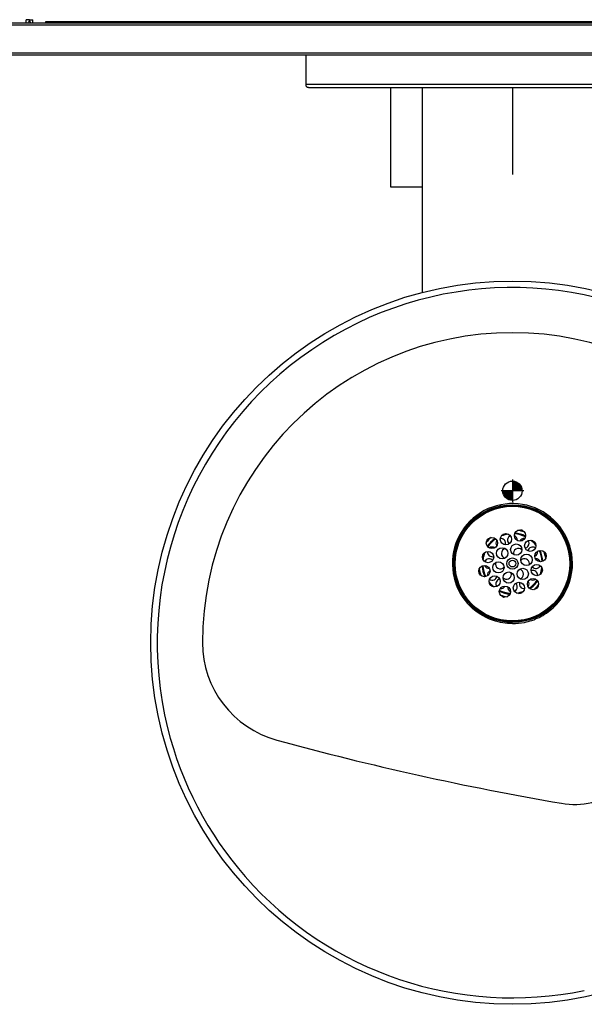
# Model space of a CAD drawing. Units: inches. Extents: x -89 to -50.5, y 26.9 to 46.2.
# Drawn here: x -69.9 to -59, y 27.2 to 46.2 of the extents above; entities that cross this region are included whole.
import ezdxf

# ---------------------------------------------------------------- set-up
doc = ezdxf.new("R2010")
doc.units = ezdxf.units.IN
doc.header["$MEASUREMENT"] = 0
for name, color, linetype in [('0000000710.A', 7, 'Continuous'), ('22605C.D', 7, 'Continuous'), ('27029C', 7, 'Continuous'), ('27029C__27029K.F', 7, 'Continuous'), ('28343C.H', 7, 'Continuous'), ('28471C.A', 7, 'Continuous'), ('28472C.D', 7, 'Continuous'), ('40038C.G', 7, 'Continuous'), ('40573C.H', 7, 'Continuous'), ('45768C', 7, 'Continuous'), ('55001132', 7, 'Continuous'), ('Default', 7, 'Continuous')]:
    doc.layers.add(name, color=color, linetype=linetype)

# ---------------------------------------------------------------- blocks, each defined once
blk = doc.blocks.new('COM')
at = {"layer": 'Default', "linetype": 'Continuous'}
h = blk.add_hatch(color=7, dxfattribs=at)
edge = h.paths.add_edge_path()
edge.add_arc((0, 0), 0.1875, 180, 270)
edge.add_line((0, -0.1875), (0, 0))
edge.add_line((0, 0), (-0.1875, 0))
h = blk.add_hatch(color=7, dxfattribs=at)
edge = h.paths.add_edge_path()
edge.add_line((0, 0), (0.1875, 0))
edge.add_arc((0, 0), 0.1875, 0, 90)
edge.add_line((0, 0.1875), (0, 0))
at = {"layer": 'Default', "color": 7, "linetype": 'Continuous'}
for p, q in [((0, 0.21875), (0, -0.21875)), ((0.21875, 0), (-0.21875, 0))]:
    blk.add_line(p, q, dxfattribs=at)
blk.add_circle((0, 0), 0.1875, dxfattribs=at)
blk = doc.blocks.new('EZWS-ERPB8-RF_TOP')
at = {"layer": '0000000710.A', "color": 7, "linetype": 'Continuous'}
for p, q in [((-19.204, 0), (19.204, 0)), ((19.204, -0.046), (-19.204, -0.046)), ((-19.204, -0.579), (19.204, -0.579)), ((19.204, -0.625), (-19.204, -0.625))]:
    blk.add_line(p, q, dxfattribs=at)
at = {"layer": '22605C.D', "color": 7, "linetype": 'Continuous'}
for p, q in [((-0.061, 0), (-0.061, 0.06)), ((0.066, 0), (0.066, 0.06)), ((0.316, 0.016), (0.316, 0.016)), ((0.316, 0.016), (0.316, 0)), ((0.316, 0.016), (0.316, 0)), ((18.386, 0.016), (0.316, 0.016))]:
    blk.add_line(p, q, dxfattribs=at)
at = {"layer": '27029C', "color": 7, "linetype": 'Continuous'}
blk.add_line((0.002, 0.06), (0.066, 0.06), dxfattribs=at)
blk.add_arc((0.082, 0.06), 0.0791, 180, 229.314, dxfattribs=at)
at = {"layer": '27029C__27029K.F', "color": 7, "linetype": 'Continuous'}
blk.add_line((0.002, 0.06), (-0.061, 0.06), dxfattribs=at)
blk.add_arc((-0.077, 0.06), 0.0791, 310.686, 0, dxfattribs=at)
at = {"layer": '28343C.H', "color": 7, "linetype": 'Continuous'}
for p, q in [((5.351, -0.625), (5.351, -1.198)), ((13.351, -1.198), (5.351, -1.198)), ((5.402, -1.25), (13.299, -1.25))]:
    blk.add_line(p, q, dxfattribs=at)
blk.add_arc((5.402, -1.198), 0.0515, 180, 270, dxfattribs=at)
at = {"layer": '28471C.A', "color": 7, "linetype": 'Continuous'}
blk.add_line((7.601, -1.25), (7.601, -5.222), dxfattribs=at)
at = {"layer": '28472C.D', "color": 7, "linetype": 'Continuous'}
for p, q in [((6.989, -1.25), (6.989, -3.175)), ((9.351, -1.25), (9.351, -2.938)), ((6.989, -3.175), (7.601, -3.175))]:
    blk.add_line(p, q, dxfattribs=at)
at = {"layer": '40038C.G', "color": 7, "linetype": 'Continuous'}
blk.add_circle((9.351, -10.469), 0.066, dxfattribs=at)
for centre, radius, start, end in [((9.351, -10.469), 0.576, 98.2377, 111.7623), ((9.351, -10.469), 0.591, 101.6414, 108.3586), ((9.351, -10.469), 0.576, 64.106, 85.894), ((9.351, -10.469), 0.591, 64.5487, 85.4513), ((9.351, -10.469), 0.591, 124.5487, 145.4513), ((9.351, -10.469), 0.576, 124.106, 145.894), ((9.124, -10.076), 0.0938, 144.6276, 212.983), ((9.124, -10.076), 0.0938, 0, 93.7396), ((9.124, -10.076), 0.0938, 342.1216, 0), ((9.351, -10.016), 0.0938, 115.7579, 227.5274), ((9.351, -10.016), 0.0938, 0, 65.5826), ((9.351, -10.016), 0.0938, 358.1309, 0), ((9.578, -10.076), 0.0937, 83.7898, 152.9135), ((9.578, -10.076), 0.0937, 281.6148, 0), ((9.578, -10.076), 0.0937, 0, 33.8644), ((9.351, -10.469), 0.576, 38.2377, 51.7623), ((9.351, -10.469), 0.591, 41.6414, 48.3586), ((9.351, -10.469), 0.591, 161.6414, 168.3586), ((9.351, -10.469), 0.576, 158.2377, 171.7623), ((8.959, -10.242), 0.0938, 176.6685, 287.5808), ((8.959, -10.242), 0.0938, 58.0852, 125.9088), ((9.23, -10.272), 0.0938, 101.5204, 255.6732), ((9.465, -10.268), 0.0938, 43.694, 196.5124), ((9.743, -10.242), 0.0938, 56.4294, 168.8209), ((9.743, -10.242), 0.0938, 297.456, 0), ((9.743, -10.242), 0.0938, 0, 5.2923), ((9.351, -10.469), 0.576, 4.106, 25.894), ((9.351, -10.469), 0.591, 4.5487, 25.4513), ((8.898, -10.469), 0.0937, 41.6248, 153.3772), ((9.117, -10.477), 0.0938, 161.6911, 318.5129), ((9.585, -10.469), 0.0938, 0, 134.4188), ((9.585, -10.469), 0.0938, 347.3411, 0), ((9.804, -10.469), 0.0938, 23.5288, 91.5274), ((9.351, -10.469), 0.591, 184.5487, 205.4513), ((9.351, -10.469), 0.576, 184.106, 205.894), ((8.898, -10.469), 0.0937, 203.7404, 271.5048), ((8.959, -10.695), 0.0938, 118.0391, 185.3847), ((9.237, -10.678), 0.0938, 0, 22.3835), ((9.472, -10.674), 0.0938, 0, 81.6538), ((9.743, -10.695), 0.0938, 0, 103.6348), ((9.804, -10.469), 0.0938, 222.3819, 333.3219), ((9.351, -10.469), 0.576, 338.2377, 351.7623), ((9.351, -10.469), 0.591, 341.6414, 348.3586), ((9.351, -10.469), 0.576, 218.2377, 231.7623), ((8.959, -10.695), 0.0938, 235.9393, 348.1327), ((9.351, -10.469), 0.591, 221.6414, 228.3586), ((9.124, -10.861), 0.0938, 102.1643, 214.5907), ((9.237, -10.678), 0.0938, 224.5878, 0), ((9.351, -10.922), 0.0938, 0, 47.9202), ((9.578, -10.861), 0.0938, 166.3652, 274.3331), ((9.472, -10.674), 0.0938, 287.1408, 0), ((9.578, -10.861), 0.0938, 324.6695, 0), ((9.578, -10.861), 0.0938, 0, 32.0905), ((9.351, -10.469), 0.576, 304.106, 325.894), ((9.351, -10.469), 0.591, 304.5487, 325.4513), ((9.743, -10.695), 0.0938, 238.5514, 306.8204), ((9.743, -10.695), 0.0938, 356.6233, 0), ((9.351, -10.469), 0.591, 244.5487, 265.4513), ((9.351, -10.469), 0.576, 244.106, 265.894), ((9.124, -10.861), 0.0938, 264.512, 332.1146), ((9.351, -10.922), 0.0938, 176.9514, 245.1979), ((9.351, -10.922), 0.0938, 296.2971, 0), ((9.351, -10.469), 0.576, 278.2377, 291.7623), ((9.351, -10.469), 0.591, 281.6414, 288.3586)]:
    blk.add_arc(centre, radius, start, end, dxfattribs=at)
at = {"layer": '40573C.H', "color": 7, "linetype": 'Continuous'}
for start, end in [(73.7973, 76.2027), (133.7973, 136.2027), (13.7973, 16.2027), (193.7973, 196.2027), (313.7973, 316.2027), (253.7973, 256.2027)]:
    blk.add_arc((9.351, -10.469), 0.671, start, end, dxfattribs=at)
at = {"layer": '45768C', "color": 7, "linetype": 'Continuous'}
for centre, radius in [((9.351, -10.469), 1.125), ((9.351, -10.469), 1.11), ((9.225, -9.998), 0.109), ((9.497, -9.925), 0.109), ((8.953, -10.071), 0.109), ((9.424, -10.197), 0.109), ((9.695, -10.124), 0.109), ((8.88, -10.343), 0.109), ((9.152, -10.27), 0.109), ((9.623, -10.396), 0.109), ((9.894, -10.323), 0.109), ((9.079, -10.542), 0.109), ((9.351, -10.469), 0.109), ((8.808, -10.614), 0.109), ((9.278, -10.74), 0.109), ((9.55, -10.668), 0.109), ((9.822, -10.595), 0.109), ((9.007, -10.813), 0.109), ((9.477, -10.939), 0.109), ((9.749, -10.866), 0.109), ((9.205, -11.012), 0.109)]:
    blk.add_circle(centre, radius, dxfattribs=at)
for start, end in [(69.165, 80.835), (129.165, 140.835), (9.165, 20.835), (189.165, 200.835), (309.165, 320.835), (249.165, 260.835)]:
    blk.add_arc((9.351, -10.469), 0.652, start, end, dxfattribs=at)
at = {"layer": '55001132', "color": 7, "linetype": 'Continuous'}
for centre, radius in [((9.351, -12), 7), ((9.351, -10.469), 1.14)]:
    blk.add_circle(centre, radius, dxfattribs=at)
for centre, radius, start, end in [((9.351, -12), 6.875, 351.9467, 193.8822), ((9.351, -12), 6, 0, 180), ((9.351, -10.469), 1.162, 351.9467, 193.8822), ((9.351, -10.469), 1.162, 312.6357, 351.9467), ((9.351, -10.469), 1.162, 193.8822, 221.2074), ((9.351, -10.469), 1.162, 296.2731, 312.6357), ((9.351, -10.469), 1.162, 270, 281.6747), ((9.351, -10.469), 1.162, 281.6747, 296.2731), ((5.306, -12), 1.955, 180, 254.737), ((9.351, -12), 6.875, 193.8822, 221.2074), ((20.278, 42.865), 58.827, 254.73704, 260.23444), ((10.554, -13.631), 1.5, 260.2344, 305.382), ((9.351, -12), 6.875, 221.2074, 281.6747)]:
    blk.add_arc(centre, radius, start, end, dxfattribs=at)
blk.add_open_spline([(9.351, -11.631), (9.226, -11.63), (9.1, -11.61), (8.787, -11.505), (8.611, -11.388), (8.477, -11.234)], degree=3, knots=[0, 0, 0, 0, 0.380357, 0.380357, 1, 1, 1, 1], dxfattribs=at)
at = {"layer": 'Default', "color": 7}
blk.add_blockref('COM', (9.351, -9.06), dxfattribs=at)

msp = doc.modelspace()

# ---------------------------------------------------------------- block references
msp.add_blockref('EZWS-ERPB8-RF_TOP', (-69.752, 46.161))

doc.saveas('drawing.dxf')
